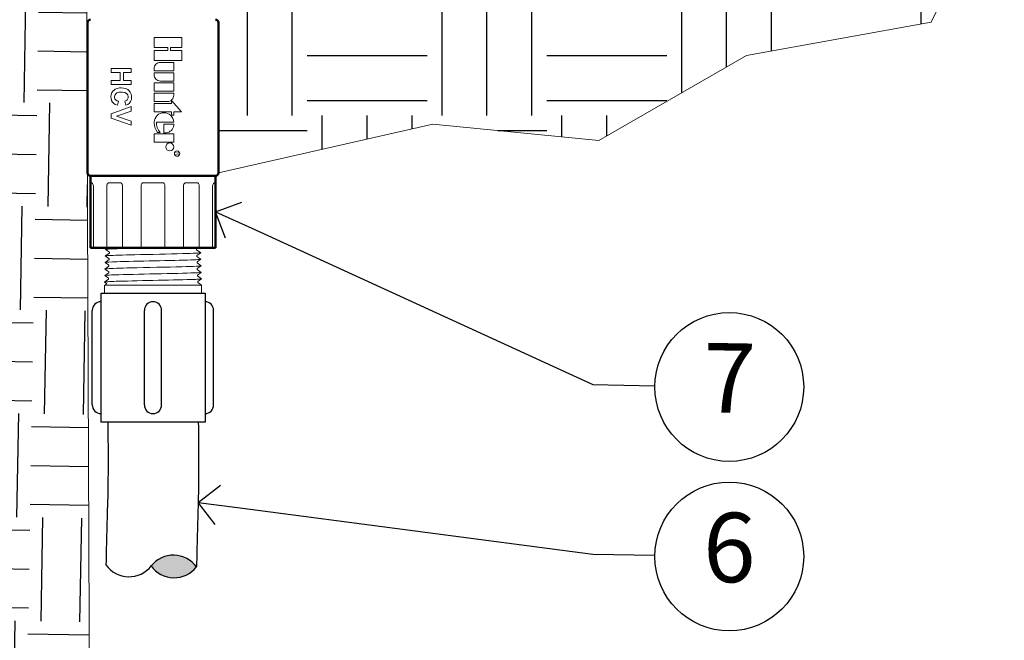
# Model space of a CAD drawing. Extents: x 0 to 162, y 0 to 28.
# Drawn here: x 141 to 147, y 10 to 15 of the extents above; entities that cross this region are included whole.
import ezdxf
from ezdxf import colors
from ezdxf.entities.mleader import LeaderData, LeaderLine
from ezdxf.enums import TextEntityAlignment as Align
from ezdxf.math import Vec2, Vec3

# ---------------------------------------------------------------- set-up
doc = ezdxf.new("R2010")
doc.units = 0
doc.header["$MEASUREMENT"] = 0
for name, color, linetype, lineweight in [('G-DETL-FXL~', 1, 'Continuous', 25), ('G-DETL-HUNT-013M', 252, 'Continuous', 13), ('G-DETL-HUNT-018M', 13, 'Continuous', 18), ('G-DETL-HUNT-050M', 2, 'Continuous', 50)]:
    doc.layers.add(name, color=color, linetype=linetype, lineweight=lineweight)
doc.layers.add('G-DETL-FXL~-NPLT', color=211, linetype='Continuous', lineweight=0, plot=False)
for name, color, linetype in [('HI-DETL-FINE', 249, 'Continuous'), ('HI-DETL-THIN', 1, 'Continuous'), ('HI-HTCH-FILL', 9, 'Continuous')]:
    doc.layers.add(name, color=color, linetype=linetype)
doc.styles.add('CALLOUT TITLE', font='swiss.ttf', dxfattribs={"height": 0.14})
doc.styles.get("Standard").update_dxf_attribs({"font": 'arial.ttf'})
doc.styles.add('STYLE1', font='txt')

# ---------------------------------------------------------------- blocks, each defined once
blk = doc.blocks.new('LAFX-TAG-BUBBLE')
at = {"transparency": 16777216}
blk.add_circle((0, 0), 0.0125, dxfattribs=at)
at = {"transparency": 16777216, "style": 'CALLOUT TITLE'}
blk.add_attdef('00', text='', height=0.01167, dxfattribs=at).set_placement((0, 0), align=Align.MIDDLE)
blk = doc.blocks.new('_Open90')
at = {"color": 0, "linetype": 'ByBlock', "lineweight": -2}
for p, q in [((-0.5, 0.5), (0, 0)), ((0, 0), (-1, 0)), ((0, 0), (-0.5, -0.5))]:
    blk.add_line(p, q, dxfattribs=at)

msp = doc.modelspace()

# ---------------------------------------------------------------- hatches: boundary and pattern name
at = {"layer": 'HI-HTCH-FILL'}
h = msp.add_hatch(dxfattribs=at)
h.set_pattern_fill('EARTH', color=256, scale=2.88914, angle=-0.97686)
h.set_pattern_definition([(359.023, (136.1994, 5.6821), (0.734494, 0.709866), [0.722285, -0.722285]), (359.023, (136.204, 5.9529), (0.734494, 0.709866), [0.722285, -0.722285]), (359.023, (136.2086, 6.2237), (0.734494, 0.709866), [0.722285, -0.722285]), (89.023, (136.3004, 6.31244), (-0.709866, 0.734494), [0.722285, -0.722285]), (89.023, (136.5712, 6.3078), (-0.709866, 0.734494), [0.722285, -0.722285]), (89.023, (136.84205, 6.3032), (-0.709866, 0.734494), [0.722285, -0.722285])])
h.paths.add_polyline_path([(141.0249, 15.1321), (141.0239, 15.5056), (140.9024, 15.5056), (140.7865, 15.5056), (140.7865, 15.777), (137.9073, 15.777), (136.1994, 14.0519), (136.5324, 10.7649), (137.7397, 8.8718), (137.8758, 7.7304), (138.3322, 7.3305), (139.9535, 7.3305), (139.9535, 7.4617), (140.754, 7.4617), (140.754, 8.2622), (141.0514, 8.2622)])
h = msp.add_hatch(dxfattribs=at)
h.set_pattern_fill('EARTH', color=256, scale=3.341457)
h.set_pattern_definition([(0, (141.7275, 11.69264), (0.83536, 0.83536), [0.83536, -0.83536]), (0, (141.7275, 12.0059), (0.83536, 0.83536), [0.83536, -0.83536]), (0, (141.7275, 12.3192), (0.83536, 0.83536), [0.83536, -0.83536]), (90, (141.8319, 12.4236), (-0.83536, 0.83536), [0.83536, -0.83536]), (90, (142.14515, 12.4236), (-0.83536, 0.83536), [0.83536, -0.83536]), (90, (142.4584, 12.4236), (-0.83536, 0.83536), [0.83536, -0.83536])])
h.paths.add_polyline_path([(141.944, 13.695), (143.4399, 14.0351), (144.597, 13.9217), (145.6257, 14.5148), (146.9131, 14.7457), (147.4235, 15.777), (142.1405, 15.7771), (142.1405, 15.5056), (141.9233, 15.5056), (141.9246, 15.2651), (141.9246, 14.7632), (141.944, 14.7438)])
msp.add_hatch(color=256, dxfattribs=at).paths.add_polyline_path([(141.7913, 10.9499, 0.5), (141.4756, 10.9571, 0.5)])

# ---------------------------------------------------------------- linework, layer by layer
at = {"layer": 'G-DETL-FXL~-NPLT'}
for points in [[(140.7865, 15.777), (140.7865, 15.5056), (140.7865, 15.5056), (140.9024, 15.5056), (141.0239, 15.5056), (141.0249, 15.1321), (141.0514, 8.2622)], [(147.4235, 15.777), (146.9131, 14.7457), (145.6257, 14.5148), (144.597, 13.9217), (143.4399, 14.0351), (141.944, 13.695)]]:
    msp.add_lwpolyline(points, dxfattribs=at)
at = {"layer": 'G-DETL-HUNT-013M'}
for p, q in [((141.0723, 13.1737), (141.0723, 13.6059)), ((141.166, 13.1737), (141.166, 13.6059)), ((141.2752, 13.1737), (141.2752, 13.6059)), ((141.4048, 13.1737), (141.4048, 13.6059)), ((141.5713, 13.1737), (141.5713, 13.6059)), ((141.7009, 13.1737), (141.7009, 13.6059)), ((141.8101, 13.1737), (141.8101, 13.6059)), ((141.9038, 13.1737), (141.9038, 13.6059))]:
    msp.add_line(p, q, dxfattribs=at)
for points in [[(141.5924, 14.5495), (141.4961, 14.5495), (141.4961, 14.4785), (141.6886, 14.4785), (141.6886, 14.5495), (141.6102, 14.5495), (141.6102, 14.5685), (141.6886, 14.5685), (141.6886, 14.6395), (141.4961, 14.6395), (141.4961, 14.5685), (141.5924, 14.5685)], [(141.4961, 14.2647), (141.4961, 14.3229), (141.633, 14.3229), (141.633, 14.2647)], [(141.618, 14.2004), (141.6868, 14.1222), (141.633, 14.1222), (141.633, 14.0988), (141.618, 14.0988), (141.618, 14.1222), (141.4961, 14.1222), (141.4961, 14.1803), (141.618, 14.1803)], [(141.4961, 13.9689), (141.633, 13.9689), (141.633, 13.9107), (141.4961, 13.9107)]]:
    msp.add_lwpolyline(points, close=True, dxfattribs=at)
for points in [[(141.3365, 14.3956), (141.3365, 14.4237), (141.1971, 14.4237), (141.1971, 14.3956), (141.2584, 14.3956), (141.2584, 14.3405)], [(141.3365, 14.3124), (141.3365, 14.3405), (141.282, 14.3405), (141.282, 14.3956)], [(141.282, 14.3956), (141.3365, 14.3956)], [(141.2584, 14.3405), (141.1971, 14.3405), (141.1971, 14.3124), (141.3365, 14.3124)], [(141.3196, 14.2703), (141.3118, 14.2765), (141.2983, 14.2832), (141.2831, 14.2871), (141.2657, 14.2883), (141.255, 14.2877), (141.2393, 14.2849), (141.2252, 14.2787), (141.214, 14.2703)], [(141.214, 14.2703), (141.2106, 14.2675), (141.2022, 14.2551), (141.1966, 14.2411), (141.1949, 14.2248), (141.1954, 14.2158), (141.1988, 14.2006), (141.2061, 14.1877), (141.2117, 14.1815), (141.2241, 14.1731), (141.2398, 14.1669), (141.2483, 14.1944)], [(141.219, 14.2253), (141.2213, 14.2377), (141.2303, 14.2501), (141.2353, 14.2534), (141.2494, 14.2579), (141.2679, 14.2591), (141.2764, 14.2591), (141.2921, 14.2562), (141.3039, 14.2495), (141.3118, 14.2399), (141.3151, 14.2248)], [(141.2483, 14.1944), (141.2376, 14.1978), (141.2258, 14.2057), (141.223, 14.2102), (141.219, 14.2253)], [(141.3151, 14.2248), (141.3146, 14.2197), (141.3084, 14.2057), (141.3056, 14.2023), (141.2915, 14.195), (141.2983, 14.1675), (141.3123, 14.1731), (141.3236, 14.1815), (141.332, 14.1927), (141.3371, 14.2068), (141.3387, 14.2231)], [(141.3387, 14.2231), (141.3387, 14.2298), (141.3359, 14.245), (141.3292, 14.2585), (141.3196, 14.2703)], [(141.3365, 14.1264), (141.3365, 14.1573), (141.1971, 14.1073)], [(141.1971, 14.1073), (141.1971, 14.0775), (141.3365, 14.0275)], [(141.2337, 14.0916), (141.3365, 14.1264)], [(141.3365, 14.0275), (141.3365, 14.0573), (141.2337, 14.0916)], [(141.0573, 13.6264), (141.0515, 13.6264)], [(141.0723, 13.6059), (141.0716, 13.6122), (141.0695, 13.6179), (141.0662, 13.6225), (141.062, 13.6254), (141.0573, 13.6264)], [(141.166, 13.6059), (141.1667, 13.6122), (141.1688, 13.6179), (141.1722, 13.6225), (141.1764, 13.6254), (141.181, 13.6264)], [(141.2608, 13.6264), (141.181, 13.6264)], [(141.2752, 13.6059), (141.2745, 13.6122), (141.2725, 13.6179), (141.2693, 13.6225), (141.2653, 13.6254), (141.2608, 13.6264)], [(141.4048, 13.6059), (141.4055, 13.6122), (141.4075, 13.6179), (141.4107, 13.6225), (141.4147, 13.6254), (141.4192, 13.6264)], [(141.4192, 13.6264), (141.488, 13.6264)], [(141.5569, 13.6264), (141.488, 13.6264)], [(141.5713, 13.6059), (141.5706, 13.6122), (141.5686, 13.6179), (141.5654, 13.6225), (141.5614, 13.6254), (141.5569, 13.6264)], [(141.7009, 13.6059), (141.7016, 13.6122), (141.7037, 13.6179), (141.707, 13.6225), (141.7112, 13.6254), (141.7159, 13.6264)], [(141.7957, 13.6264), (141.7159, 13.6264)], [(141.8101, 13.6059), (141.8094, 13.6122), (141.8074, 13.6179), (141.8042, 13.6225), (141.8002, 13.6254), (141.7957, 13.6264)], [(141.9038, 13.6059), (141.9045, 13.6122), (141.9066, 13.6179), (141.9099, 13.6225), (141.9141, 13.6254), (141.9188, 13.6264)], [(141.9188, 13.6264), (141.9246, 13.6264)]]:
    msp.add_lwpolyline(points, dxfattribs=at)
for points in [[(141.4961, 14.4222), (141.4961, 14.4072), (141.633, 14.4072), (141.633, 14.4654), (141.5393, 14.4654, 0.414214)], [(141.633, 14.3941), (141.633, 14.336), (141.5393, 14.336, -0.414214), (141.4961, 14.3792), (141.4961, 14.3941)], [(141.633, 14.2516), (141.4961, 14.2516), (141.4961, 14.1934), (141.5898, 14.1934, 0.414214), (141.633, 14.2366)], [(141.5645, 13.9755), (141.5807, 13.9755, 0.359162), (141.6329, 14.0267), (141.6329, 14.0362), (141.5645, 14.0362)]]:
    msp.add_lwpolyline(points, format="xyb", close=True, dxfattribs=at)
msp.add_lwpolyline([(141.4962, 14.0432, 0.180931), (141.5205, 13.9781), (141.5387, 13.9781, -0.220295), (141.5117, 14.0501), (141.6329, 14.0501, 0.94882), (141.4962, 14.0501), (141.4962, 14.0426)], format="xyb", dxfattribs=at)
for centre, radius in [((141.6053, 13.8764), 0.0278), ((141.6561, 13.8304), 0.0186)]:
    msp.add_circle(centre, radius, dxfattribs=at)
at = {"layer": 'G-DETL-HUNT-018M'}
for points in [[(141.173, 13.1737), (141.157, 13.1623), (141.1837, 13.1432), (141.1837, 13.1368), (141.1556, 13.1169), (141.1823, 13.0977), (141.1823, 13.0913), (141.1542, 13.0714), (141.1809, 13.0523), (141.1809, 13.0459), (141.1528, 13.0259), (141.1795, 13.0068), (141.1795, 13.0004), (141.1513, 12.9805), (141.178, 12.9613), (141.178, 12.9549), (141.1499, 12.935), (141.1657, 12.9237)], [(141.8269, 12.9124), (141.7995, 12.932), (141.7995, 12.932), (141.7995, 12.9385), (141.8262, 12.9576), (141.7981, 12.9775), (141.7981, 12.9839), (141.8248, 13.0028), (141.7966, 13.023), (141.7966, 13.0294), (141.8234, 13.0484), (141.7952, 13.0684), (141.7952, 13.0749), (141.822, 13.0937), (141.7938, 13.1139), (141.7938, 13.1203), (141.8205, 13.1393), (141.7924, 13.1594), (141.7924, 13.1658), (141.8036, 13.1737)], [(141.1657, 12.9237), (141.1499, 12.9125)], [(141.8269, 12.9124), (141.1499, 12.9124)], [(141.1499, 12.9124), (141.1499, 12.8583)], [(141.8269, 12.9124), (141.8269, 12.8583)]]:
    msp.add_lwpolyline(points, dxfattribs=at)
for points, knots in [([(141.8205, 13.1393), (141.82, 13.1391), (141.8195, 13.1389), (141.8174, 13.1385), (141.8152, 13.1382), (141.8066, 13.1374), (141.7981, 13.1369), (141.7651, 13.1352), (141.7327, 13.1341), (141.6008, 13.1305), (141.4687, 13.1279), (141.2792, 13.1234), (141.2126, 13.1215), (141.1686, 13.119), (141.1614, 13.1183), (141.1556, 13.1169)], [0.0256589, 0.0256589, 0.0256589, 0.0256589, 0.03606, 0.03606, 0.0721199, 0.0721199, 0.1442398, 0.1442398, 0.2884796, 0.2884796, 0.6256792, 0.6256792, 0.8783272, 0.8783272, 0.9661505, 0.9661505, 0.9661505, 0.9661505]), ([(141.8234, 13.0484), (141.8228, 13.0482), (141.8222, 13.048), (141.82, 13.0476), (141.8177, 13.0473), (141.8086, 13.0464), (141.7997, 13.0459), (141.7648, 13.0442), (141.7307, 13.0431), (141.5889, 13.0392), (141.445, 13.0365), (141.2569, 13.032), (141.1966, 13.0301), (141.1625, 13.0277), (141.1578, 13.0272), (141.1528, 13.0259)], [0.0255873, 0.0255873, 0.0255873, 0.0255873, 0.0369121, 0.0369121, 0.0738241, 0.0738241, 0.1476483, 0.1476483, 0.2952965, 0.2952965, 0.6524056, 0.6524056, 0.8993324, 0.8993324, 0.9662566, 0.9662566, 0.9662566, 0.9662566]), ([(141.822, 13.0937), (141.8217, 13.0936), (141.8215, 13.0936), (141.8204, 13.0933), (141.8195, 13.0932), (141.8162, 13.0927), (141.8132, 13.0924), (141.7978, 13.0912), (141.7785, 13.0903), (141.6926, 13.0872), (141.596, 13.0851), (141.3984, 13.0808), (141.2993, 13.0787), (141.1911, 13.075), (141.1622, 13.0733), (141.1542, 13.0714)], [0.0240831, 0.0240831, 0.0240831, 0.0240831, 0.0293984, 0.0293984, 0.0489974, 0.0489974, 0.0881952, 0.0881952, 0.2086036, 0.2086036, 0.4914247, 0.4914247, 0.7742458, 0.7742458, 0.9671633, 0.9671633, 0.9671633, 0.9671633]), ([(141.8248, 13.0028), (141.8245, 13.0027), (141.8243, 13.0026), (141.8232, 13.0024), (141.8222, 13.0023), (141.8188, 13.0018), (141.8158, 13.0015), (141.7998, 13.0002), (141.7797, 12.9993), (141.6855, 12.996), (141.5748, 12.9937), (141.3578, 12.989), (141.2545, 12.9867), (141.1741, 12.9833), (141.1578, 12.9821), (141.1513, 12.9805)], [0.0239843, 0.0239843, 0.0239843, 0.0239843, 0.0296723, 0.0296723, 0.0494538, 0.0494538, 0.0890168, 0.0890168, 0.2121914, 0.2121914, 0.5207124, 0.5207124, 0.8292334, 0.8292334, 0.9674148, 0.9674148, 0.9674148, 0.9674148]), ([(141.8262, 12.9576), (141.8253, 12.9572), (141.8242, 12.9569), (141.8205, 12.9563), (141.8169, 12.956), (141.8027, 12.9549), (141.7887, 12.9542), (141.7162, 12.9514), (141.6235, 12.9493), (141.4261, 12.945), (141.3234, 12.9429), (141.1964, 12.9391), (141.1603, 12.9373), (141.1499, 12.935)], [0.0267266, 0.0267266, 0.0267266, 0.0267266, 0.046271, 0.046271, 0.092542, 0.092542, 0.1850839, 0.1850839, 0.4654742, 0.4654742, 0.7458644, 0.7458644, 0.9668165, 0.9668165, 0.9668165, 0.9668165])]:
    msp.add_open_spline(points, degree=3, knots=knots, dxfattribs=at)
at = {"layer": 'G-DETL-HUNT-050M'}
for p, q in [((141.0321, 13.695), (141.0321, 14.7438)), ((141.944, 13.695), (141.944, 14.7438)), ((141.9246, 13.6756), (141.0515, 13.6756)), ((141.0515, 13.1737), (141.0515, 13.6756)), ((141.9246, 13.1737), (141.9246, 13.6756)), ((141.0515, 13.1737), (141.9246, 13.1737))]:
    msp.add_line(p, q, dxfattribs=at)
for centre, start, end in [((141.0515, 14.7438), 90, 180), ((141.9246, 14.7438), 0, 90), ((141.0515, 13.695), 180, 270), ((141.9246, 13.695), 270, 0)]:
    msp.add_arc(centre, 0.0194, start, end, dxfattribs=at)
at = {"layer": 'HI-DETL-FINE'}
msp.add_open_spline([(141.488, 13.1737), (141.4858, 13.1736), (141.4835, 13.1736), (141.3765, 13.1712), (141.2742, 13.169), (141.1843, 13.1655), (141.1641, 13.1641), (141.157, 13.1623)], degree=3, knots=[0.5001568, 0.5001568, 0.5001568, 0.5001568, 0.5066578, 0.5066578, 0.8091457, 0.8091457, 0.966789, 0.966789, 0.966789, 0.966789], dxfattribs=at)
at = {"layer": 'HI-DETL-THIN'}
for p, q in [((141.1252, 12.8583), (141.1252, 11.9584)), ((141.1261, 12.8583), (141.8507, 12.8583)), ((141.8507, 12.8583), (141.8507, 11.9584))]:
    msp.add_line(p, q, dxfattribs=at)
for points in [[(141.065, 12.0789), (141.065, 12.7378)], [(141.4277, 12.0789), (141.4277, 12.7378)], [(141.5482, 12.0789), (141.5482, 12.7378)], [(141.911, 12.0789), (141.911, 12.7378)], [(141.8507, 11.9584), (141.1252, 11.9584)]]:
    msp.add_lwpolyline(points, dxfattribs=at)
for points in [[(141.1721, 11.9584, -0.010326), (141.1721, 11.4359, 0.001702), (141.1598, 10.9642, 0.001702)], [(141.8038, 11.9584, -0.010509), (141.8029, 11.4001, 0.001629), (141.7913, 10.9499, 0.001629)]]:
    msp.add_lwpolyline(points, format="xyb", dxfattribs=at)
for centre, radius, start, end in [((141.1252, 12.7378), 0.0602, 90, 180), ((141.488, 12.7378), 0.0602, 90, 180), ((141.488, 12.7378), 0.0602, 0, 90), ((141.8507, 12.7378), 0.0602, 0, 90), ((141.1252, 12.0789), 0.0602, 180, 270), ((141.488, 12.0789), 0.0602, 180, 270), ((141.488, 12.0789), 0.0602, 270, 0), ((141.8507, 12.0789), 0.0602, 270, 0), ((141.6308, 10.8351), 0.1974, 35.57014, 141.83035), ((141.3204, 11.079), 0.1974, 215.57014, 321.83035), ((141.6361, 11.0719), 0.1974, 215.57014, 321.83035)]:
    msp.add_arc(centre, radius, start, end, dxfattribs=at)

# ---------------------------------------------------------------- texts
at = {"layer": 'G-DETL-HUNT-013M', "style": 'STYLE1'}
msp.add_text('R', height=0.0242, rotation=270, dxfattribs=at).set_placement((141.6447, 13.83), align=Align.CENTER)

# ---------------------------------------------------------------- leaders
at = {"layer": 'G-DETL-FXL~'}
ml = msp.add_multileader_block('Standard', dxfattribs=at)
ml.set_content('LAFX-TAG-BUBBLE', color=256, scale=41.50247)
ml.set_attribute('00', '7', width=0)
ml.set_leader_properties(color=256, linetype='ByLayer', lineweight=-1)
ml.set_arrow_properties(name='OPEN90')
ml.build(insert=Vec2(0, 0))
ml.multileader.update_dxf_attribs({"dogleg_length": 0.125, "arrow_head_size": 0.2767, "scale": 4})
ctx = ml.context
ctx.base_point, ctx.scale, ctx.char_height, ctx.arrow_head_size, ctx.landing_gap_size, ctx.plane_origin, ctx.plane_x_axis, ctx.plane_y_axis = Vec3(144.9874, 12.2129), 4, 0.2767, 0.2767, 0.1729, Vec3(142.7982, 19.9237), Vec3(0.999855, -0.017049), Vec3(0.017049, 0.999855)
notes = []
notes.append((ctx, [(1, (1, 1, 0), (144.5552, 12.2203), (0.999855, -0.017049), 0.4323, [(0, [(141.9246, 13.4247)], 0, [])])]))
ctx.block.insert, ctx.block.rotation = Vec3(145.5061, 12.2041), 6.266136
ml = msp.add_multileader_block('Standard', dxfattribs=at)
ml.set_content('LAFX-TAG-BUBBLE', color=256, scale=41.50247)
ml.set_attribute('00', '6', width=0)
ml.set_leader_properties(color=256, linetype='ByLayer', lineweight=-1)
ml.set_arrow_properties(name='OPEN90')
ml.build(insert=Vec2(0, 0))
ml.multileader.update_dxf_attribs({"dogleg_length": 0.125, "arrow_head_size": 0.2767, "scale": 4})
ctx = ml.context
ctx.base_point, ctx.scale, ctx.char_height, ctx.arrow_head_size, ctx.landing_gap_size, ctx.plane_origin, ctx.plane_x_axis, ctx.plane_y_axis = Vec3(144.9874, 11.0316), 4, 0.2767, 0.2767, 0.1729, Vec3(142.1517, 17.7614), Vec3(0.999855, -0.017049), Vec3(0.017049, 0.999855)
notes.append((ctx, [(1, (1, 1, 0), (144.5552, 11.039), (0.999855, -0.017049), 0.4323, [(0, [(141.8029, 11.4001)], 0, [])])]))
ctx.block.insert, ctx.block.rotation = Vec3(145.5061, 11.0228), 6.266136
for ctx, leaders in notes:
    for number, flags, end, landing, length, lines in leaders:
        leader = LeaderData()
        leader.index, (leader.has_last_leader_line, leader.has_dogleg_vector, leader.attachment_direction) = number, flags
        leader.last_leader_point, leader.dogleg_vector, leader.dogleg_length = Vec3(end), Vec3(landing), length
        for number, points, colour, breaks in lines:
            line = LeaderLine()
            line.index, line.vertices, line.color, line.breaks = number, Vec3.list(points), colors.encode_raw_color(colour), breaks
            leader.lines.append(line)
        ctx.leaders.append(leader)

doc.saveas('drawing.dxf')
